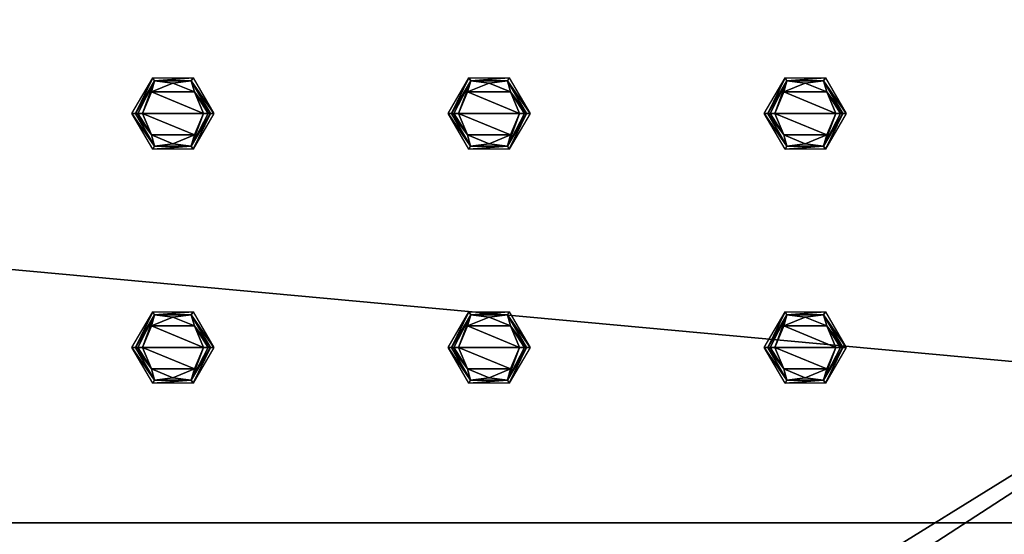
# Model space of a CAD drawing. Units: millimetres. Extents: x -112 to 420, y -70 to 70.
# Drawn here: x 245 to 287, y -18 to 4 of the extents above; entities that cross this region are included whole.
import ezdxf

# ---------------------------------------------------------------- set-up
doc = ezdxf.new("R2010")
doc.units = ezdxf.units.MM
doc.header["$LTSCALE"] = 65.185185
for name, color, linetype in [('260', 7, 'CONTINUOUS'), ('261', 7, 'CONTINUOUS'), ('262', 7, 'CONTINUOUS'), ('263', 7, 'CONTINUOUS'), ('264', 7, 'CONTINUOUS'), ('265', 7, 'CONTINUOUS'), ('266', 7, 'CONTINUOUS'), ('267', 7, 'CONTINUOUS'), ('268', 7, 'CONTINUOUS'), ('269', 7, 'CONTINUOUS'), ('270', 7, 'CONTINUOUS'), ('271', 7, 'CONTINUOUS'), ('272', 7, 'CONTINUOUS'), ('273', 7, 'CONTINUOUS'), ('274', 7, 'CONTINUOUS'), ('3', 7, 'CONTINUOUS'), ('320', 7, 'CONTINUOUS'), ('321', 7, 'CONTINUOUS'), ('322', 7, 'CONTINUOUS'), ('323', 7, 'CONTINUOUS'), ('324', 7, 'CONTINUOUS'), ('325', 7, 'CONTINUOUS'), ('326', 7, 'CONTINUOUS'), ('327', 7, 'CONTINUOUS'), ('328', 7, 'CONTINUOUS'), ('329', 7, 'CONTINUOUS'), ('330', 7, 'CONTINUOUS'), ('331', 7, 'CONTINUOUS'), ('332', 7, 'CONTINUOUS'), ('333', 7, 'CONTINUOUS'), ('334', 7, 'CONTINUOUS'), ('4', 7, 'CONTINUOUS'), ('5', 7, 'CONTINUOUS'), ('615', 7, 'CONTINUOUS'), ('618', 7, 'CONTINUOUS'), ('72', 7, 'CONTINUOUS')]:
    doc.layers.add(name, color=color, linetype=linetype)

msp = doc.modelspace()

# ---------------------------------------------------------------- linework, layer by layer
at = {"layer": '260', "linetype": 'CONTINUOUS'}
for points in [[(251.75, -8.7, 964.12), (252.668, -9.082, 964.12), (250.832, -9.082, 964.12), (251.75, -8.7, 964.12)], [(250.832, -9.082, 964.12), (253.05, -10, 964.12), (250.45, -10, 964.12), (250.832, -9.082, 964.12)], [(252.668, -9.082, 964.12), (253.05, -10, 964.12), (250.832, -9.082, 964.12), (252.668, -9.082, 964.12)], [(250.45, -10, 964.12), (253.05, -10, 964.12), (252.668, -10.918, 964.12), (250.45, -10, 964.12)], [(250.832, -10.918, 964.12), (250.45, -10, 964.12), (252.668, -10.918, 964.12), (250.832, -10.918, 964.12)], [(251.75, -11.3, 964.12), (250.832, -10.918, 964.12), (252.668, -10.918, 964.12), (251.75, -11.3, 964.12)]]:
    msp.add_3dface(points, dxfattribs=at)
at = {"layer": '261', "linetype": 'CONTINUOUS'}
for points in [[(250.247, -10, 964.199), (250.832, -10.918, 964.12), (250.15, -10, 964.403), (250.247, -10, 964.199)], [(250.15, -10, 964.403), (250.832, -10.918, 964.12), (250.964, -11.394, 964.403), (250.15, -10, 964.403)], [(250.45, -10, 964.12), (250.832, -10.918, 964.12), (250.247, -10, 964.199), (250.45, -10, 964.12)], [(252.668, -10.918, 964.12), (253.05, -10, 964.12), (252.535, -11.394, 964.403), (252.668, -10.918, 964.12)], [(253.05, -10, 964.12), (253.26, -10, 964.205), (252.535, -11.394, 964.403), (253.05, -10, 964.12)], [(253.26, -10, 964.205), (253.35, -10, 964.403), (252.535, -11.394, 964.403), (253.26, -10, 964.205)], [(250.832, -10.918, 964.12), (251.75, -11.3, 964.12), (250.964, -11.394, 964.403), (250.832, -10.918, 964.12)], [(251.75, -11.3, 964.12), (252.668, -10.918, 964.12), (252.535, -11.394, 964.403), (251.75, -11.3, 964.12)], [(250.964, -11.394, 964.403), (251.75, -11.3, 964.12), (252.535, -11.394, 964.403), (250.964, -11.394, 964.403)]]:
    msp.add_3dface(points, dxfattribs=at)
at = {"layer": '262', "linetype": 'CONTINUOUS'}
for points in [[(250.15, -10, 964.403), (250.964, -11.394, 964.403), (250, -10, 967.12), (250.15, -10, 964.403)], [(250, -10, 967.12), (250.964, -11.394, 964.403), (250.891, -11.525, 967.12), (250, -10, 967.12)], [(252.535, -11.394, 964.403), (253.35, -10, 964.403), (252.61, -11.524, 967.12), (252.535, -11.394, 964.403)], [(253.35, -10, 964.403), (253.5, -10, 967.12), (252.61, -11.524, 967.12), (253.35, -10, 964.403)], [(250.964, -11.394, 964.403), (252.535, -11.394, 964.403), (250.891, -11.525, 967.12), (250.964, -11.394, 964.403)], [(250.891, -11.525, 967.12), (252.535, -11.394, 964.403), (252.61, -11.524, 967.12), (250.891, -11.525, 967.12)]]:
    msp.add_3dface(points, dxfattribs=at)
at = {"layer": '263', "linetype": 'CONTINUOUS'}
for points in [[(250.247, -10, 964.199), (250.15, -10, 964.403), (250.965, -8.606, 964.403), (250.247, -10, 964.199)], [(250.45, -10, 964.12), (250.247, -10, 964.199), (250.965, -8.606, 964.403), (250.45, -10, 964.12)], [(250.832, -9.082, 964.12), (250.45, -10, 964.12), (250.965, -8.606, 964.403), (250.832, -9.082, 964.12)], [(251.75, -8.7, 964.12), (250.832, -9.082, 964.12), (250.965, -8.606, 964.403), (251.75, -8.7, 964.12)], [(252.536, -8.606, 964.403), (251.75, -8.7, 964.12), (250.965, -8.606, 964.403), (252.536, -8.606, 964.403)], [(252.668, -9.082, 964.12), (251.75, -8.7, 964.12), (252.536, -8.606, 964.403), (252.668, -9.082, 964.12)], [(253.35, -10, 964.403), (252.668, -9.082, 964.12), (252.536, -8.606, 964.403), (253.35, -10, 964.403)], [(253.05, -10, 964.12), (252.668, -9.082, 964.12), (253.26, -10, 964.205), (253.05, -10, 964.12)], [(252.668, -9.082, 964.12), (253.35, -10, 964.403), (253.26, -10, 964.205), (252.668, -9.082, 964.12)]]:
    msp.add_3dface(points, dxfattribs=at)
at = {"layer": '264', "linetype": 'CONTINUOUS'}
for points in [[(250.89, -8.476, 967.12), (250.15, -10, 964.403), (250, -10, 967.12), (250.89, -8.476, 967.12)], [(250.965, -8.606, 964.403), (250.15, -10, 964.403), (250.89, -8.476, 967.12), (250.965, -8.606, 964.403)], [(252.609, -8.475, 967.12), (250.965, -8.606, 964.403), (250.89, -8.476, 967.12), (252.609, -8.475, 967.12)], [(252.536, -8.606, 964.403), (250.965, -8.606, 964.403), (252.609, -8.475, 967.12), (252.536, -8.606, 964.403)], [(253.5, -10, 967.12), (252.536, -8.606, 964.403), (252.609, -8.475, 967.12), (253.5, -10, 967.12)], [(253.35, -10, 964.403), (252.536, -8.606, 964.403), (253.5, -10, 967.12), (253.35, -10, 964.403)]]:
    msp.add_3dface(points, dxfattribs=at)
at = {"layer": '265', "linetype": 'CONTINUOUS'}
for points in [[(265.25, -8.7, 964.12), (266.168, -9.082, 964.12), (264.332, -9.082, 964.12), (265.25, -8.7, 964.12)], [(264.332, -9.082, 964.12), (266.55, -10, 964.12), (263.95, -10, 964.12), (264.332, -9.082, 964.12)], [(266.168, -9.082, 964.12), (266.55, -10, 964.12), (264.332, -9.082, 964.12), (266.168, -9.082, 964.12)], [(263.95, -10, 964.12), (266.55, -10, 964.12), (266.168, -10.918, 964.12), (263.95, -10, 964.12)], [(264.332, -10.918, 964.12), (263.95, -10, 964.12), (266.168, -10.918, 964.12), (264.332, -10.918, 964.12)], [(265.25, -11.3, 964.12), (264.332, -10.918, 964.12), (266.168, -10.918, 964.12), (265.25, -11.3, 964.12)]]:
    msp.add_3dface(points, dxfattribs=at)
at = {"layer": '266', "linetype": 'CONTINUOUS'}
for points in [[(263.747, -10, 964.199), (264.332, -10.918, 964.12), (263.65, -10, 964.403), (263.747, -10, 964.199)], [(263.65, -10, 964.403), (264.332, -10.918, 964.12), (264.464, -11.394, 964.403), (263.65, -10, 964.403)], [(263.95, -10, 964.12), (264.332, -10.918, 964.12), (263.747, -10, 964.199), (263.95, -10, 964.12)], [(266.168, -10.918, 964.12), (266.55, -10, 964.12), (266.035, -11.394, 964.403), (266.168, -10.918, 964.12)], [(266.55, -10, 964.12), (266.76, -10, 964.205), (266.035, -11.394, 964.403), (266.55, -10, 964.12)], [(266.76, -10, 964.205), (266.85, -10, 964.403), (266.035, -11.394, 964.403), (266.76, -10, 964.205)], [(264.332, -10.918, 964.12), (265.25, -11.3, 964.12), (264.464, -11.394, 964.403), (264.332, -10.918, 964.12)], [(265.25, -11.3, 964.12), (266.168, -10.918, 964.12), (266.035, -11.394, 964.403), (265.25, -11.3, 964.12)], [(264.464, -11.394, 964.403), (265.25, -11.3, 964.12), (266.035, -11.394, 964.403), (264.464, -11.394, 964.403)]]:
    msp.add_3dface(points, dxfattribs=at)
at = {"layer": '267', "linetype": 'CONTINUOUS'}
for points in [[(263.65, -10, 964.403), (264.464, -11.394, 964.403), (263.5, -10, 967.12), (263.65, -10, 964.403)], [(263.5, -10, 967.12), (264.464, -11.394, 964.403), (264.391, -11.525, 967.12), (263.5, -10, 967.12)], [(266.035, -11.394, 964.403), (266.85, -10, 964.403), (266.11, -11.524, 967.12), (266.035, -11.394, 964.403)], [(266.85, -10, 964.403), (267, -10, 967.12), (266.11, -11.524, 967.12), (266.85, -10, 964.403)], [(264.464, -11.394, 964.403), (266.035, -11.394, 964.403), (264.391, -11.525, 967.12), (264.464, -11.394, 964.403)], [(264.391, -11.525, 967.12), (266.035, -11.394, 964.403), (266.11, -11.524, 967.12), (264.391, -11.525, 967.12)]]:
    msp.add_3dface(points, dxfattribs=at)
at = {"layer": '268', "linetype": 'CONTINUOUS'}
for points in [[(263.747, -10, 964.199), (263.65, -10, 964.403), (264.465, -8.606, 964.403), (263.747, -10, 964.199)], [(263.95, -10, 964.12), (263.747, -10, 964.199), (264.465, -8.606, 964.403), (263.95, -10, 964.12)], [(264.332, -9.082, 964.12), (263.95, -10, 964.12), (264.465, -8.606, 964.403), (264.332, -9.082, 964.12)], [(265.25, -8.7, 964.12), (264.332, -9.082, 964.12), (264.465, -8.606, 964.403), (265.25, -8.7, 964.12)], [(266.036, -8.606, 964.403), (265.25, -8.7, 964.12), (264.465, -8.606, 964.403), (266.036, -8.606, 964.403)], [(266.168, -9.082, 964.12), (265.25, -8.7, 964.12), (266.036, -8.606, 964.403), (266.168, -9.082, 964.12)], [(266.85, -10, 964.403), (266.168, -9.082, 964.12), (266.036, -8.606, 964.403), (266.85, -10, 964.403)], [(266.55, -10, 964.12), (266.168, -9.082, 964.12), (266.76, -10, 964.205), (266.55, -10, 964.12)], [(266.168, -9.082, 964.12), (266.85, -10, 964.403), (266.76, -10, 964.205), (266.168, -9.082, 964.12)]]:
    msp.add_3dface(points, dxfattribs=at)
at = {"layer": '269', "linetype": 'CONTINUOUS'}
for points in [[(264.39, -8.476, 967.12), (263.65, -10, 964.403), (263.5, -10, 967.12), (264.39, -8.476, 967.12)], [(264.465, -8.606, 964.403), (263.65, -10, 964.403), (264.39, -8.476, 967.12), (264.465, -8.606, 964.403)], [(266.109, -8.475, 967.12), (264.465, -8.606, 964.403), (264.39, -8.476, 967.12), (266.109, -8.475, 967.12)], [(266.036, -8.606, 964.403), (264.465, -8.606, 964.403), (266.109, -8.475, 967.12), (266.036, -8.606, 964.403)], [(267, -10, 967.12), (266.036, -8.606, 964.403), (266.109, -8.475, 967.12), (267, -10, 967.12)], [(266.85, -10, 964.403), (266.036, -8.606, 964.403), (267, -10, 967.12), (266.85, -10, 964.403)]]:
    msp.add_3dface(points, dxfattribs=at)
at = {"layer": '270', "linetype": 'CONTINUOUS'}
for points in [[(278.75, -8.7, 964.12), (279.668, -9.082, 964.12), (277.832, -9.082, 964.12), (278.75, -8.7, 964.12)], [(277.832, -9.082, 964.12), (280.05, -10, 964.12), (277.45, -10, 964.12), (277.832, -9.082, 964.12)], [(279.668, -9.082, 964.12), (280.05, -10, 964.12), (277.832, -9.082, 964.12), (279.668, -9.082, 964.12)], [(277.45, -10, 964.12), (280.05, -10, 964.12), (279.668, -10.918, 964.12), (277.45, -10, 964.12)], [(277.832, -10.918, 964.12), (277.45, -10, 964.12), (279.668, -10.918, 964.12), (277.832, -10.918, 964.12)], [(278.75, -11.3, 964.12), (277.832, -10.918, 964.12), (279.668, -10.918, 964.12), (278.75, -11.3, 964.12)]]:
    msp.add_3dface(points, dxfattribs=at)
at = {"layer": '271', "linetype": 'CONTINUOUS'}
for points in [[(277.247, -10, 964.199), (277.832, -10.918, 964.12), (277.15, -10, 964.403), (277.247, -10, 964.199)], [(277.15, -10, 964.403), (277.832, -10.918, 964.12), (277.964, -11.394, 964.403), (277.15, -10, 964.403)], [(277.45, -10, 964.12), (277.832, -10.918, 964.12), (277.247, -10, 964.199), (277.45, -10, 964.12)], [(279.668, -10.918, 964.12), (280.05, -10, 964.12), (279.535, -11.394, 964.403), (279.668, -10.918, 964.12)], [(280.05, -10, 964.12), (280.26, -10, 964.205), (279.535, -11.394, 964.403), (280.05, -10, 964.12)], [(280.26, -10, 964.205), (280.35, -10, 964.403), (279.535, -11.394, 964.403), (280.26, -10, 964.205)], [(277.832, -10.918, 964.12), (278.75, -11.3, 964.12), (277.964, -11.394, 964.403), (277.832, -10.918, 964.12)], [(278.75, -11.3, 964.12), (279.668, -10.918, 964.12), (279.535, -11.394, 964.403), (278.75, -11.3, 964.12)], [(277.964, -11.394, 964.403), (278.75, -11.3, 964.12), (279.535, -11.394, 964.403), (277.964, -11.394, 964.403)]]:
    msp.add_3dface(points, dxfattribs=at)
at = {"layer": '272', "linetype": 'CONTINUOUS'}
for points in [[(277.15, -10, 964.403), (277.964, -11.394, 964.403), (277, -10, 967.12), (277.15, -10, 964.403)], [(277, -10, 967.12), (277.964, -11.394, 964.403), (277.891, -11.525, 967.12), (277, -10, 967.12)], [(279.535, -11.394, 964.403), (280.35, -10, 964.403), (279.61, -11.524, 967.12), (279.535, -11.394, 964.403)], [(280.35, -10, 964.403), (280.5, -10, 967.12), (279.61, -11.524, 967.12), (280.35, -10, 964.403)], [(277.964, -11.394, 964.403), (279.535, -11.394, 964.403), (277.891, -11.525, 967.12), (277.964, -11.394, 964.403)], [(277.891, -11.525, 967.12), (279.535, -11.394, 964.403), (279.61, -11.524, 967.12), (277.891, -11.525, 967.12)]]:
    msp.add_3dface(points, dxfattribs=at)
at = {"layer": '273', "linetype": 'CONTINUOUS'}
for points in [[(277.247, -10, 964.199), (277.15, -10, 964.403), (277.965, -8.606, 964.403), (277.247, -10, 964.199)], [(277.45, -10, 964.12), (277.247, -10, 964.199), (277.965, -8.606, 964.403), (277.45, -10, 964.12)], [(277.832, -9.082, 964.12), (277.45, -10, 964.12), (277.965, -8.606, 964.403), (277.832, -9.082, 964.12)], [(278.75, -8.7, 964.12), (277.832, -9.082, 964.12), (277.965, -8.606, 964.403), (278.75, -8.7, 964.12)], [(279.536, -8.606, 964.403), (278.75, -8.7, 964.12), (277.965, -8.606, 964.403), (279.536, -8.606, 964.403)], [(279.668, -9.082, 964.12), (278.75, -8.7, 964.12), (279.536, -8.606, 964.403), (279.668, -9.082, 964.12)], [(280.35, -10, 964.403), (279.668, -9.082, 964.12), (279.536, -8.606, 964.403), (280.35, -10, 964.403)], [(280.05, -10, 964.12), (279.668, -9.082, 964.12), (280.26, -10, 964.205), (280.05, -10, 964.12)], [(279.668, -9.082, 964.12), (280.35, -10, 964.403), (280.26, -10, 964.205), (279.668, -9.082, 964.12)]]:
    msp.add_3dface(points, dxfattribs=at)
at = {"layer": '274', "linetype": 'CONTINUOUS'}
for points in [[(277.89, -8.476, 967.12), (277.15, -10, 964.403), (277, -10, 967.12), (277.89, -8.476, 967.12)], [(277.965, -8.606, 964.403), (277.15, -10, 964.403), (277.89, -8.476, 967.12), (277.965, -8.606, 964.403)], [(279.609, -8.475, 967.12), (277.965, -8.606, 964.403), (277.89, -8.476, 967.12), (279.609, -8.475, 967.12)], [(279.536, -8.606, 964.403), (277.965, -8.606, 964.403), (279.609, -8.475, 967.12), (279.536, -8.606, 964.403)], [(280.5, -10, 967.12), (279.536, -8.606, 964.403), (279.609, -8.475, 967.12), (280.5, -10, 967.12)], [(280.35, -10, 964.403), (279.536, -8.606, 964.403), (280.5, -10, 967.12), (280.35, -10, 964.403)]]:
    msp.add_3dface(points, dxfattribs=at)
at = {"layer": '3', "color": 2, "linetype": 'CONTINUOUS'}
for points in [[(-17.5, -17.5, 1026.3), (-17.5, 17.5, 1026.3), (362.5, 17.5, 1026.3), (-17.5, -17.5, 1026.3)], [(-17.5, -17.5, 1026.3), (362.5, 17.5, 1026.3), (362.5, -17.5, 1026.3), (-17.5, -17.5, 1026.3)]]:
    msp.add_3dface(points, dxfattribs=at)
at = {"layer": '320', "linetype": 'CONTINUOUS'}
for points in [[(251.75, 1.3, 964.12), (252.668, 0.918, 964.12), (250.832, 0.918, 964.12), (251.75, 1.3, 964.12)], [(250.832, 0.918, 964.12), (253.05, 0, 964.12), (250.45, 0, 964.12), (250.832, 0.918, 964.12)], [(252.668, 0.918, 964.12), (253.05, 0, 964.12), (250.832, 0.918, 964.12), (252.668, 0.918, 964.12)], [(250.45, 0, 964.12), (253.05, 0, 964.12), (252.668, -0.918, 964.12), (250.45, 0, 964.12)], [(250.832, -0.918, 964.12), (250.45, 0, 964.12), (252.668, -0.918, 964.12), (250.832, -0.918, 964.12)], [(251.75, -1.3, 964.12), (250.832, -0.918, 964.12), (252.668, -0.918, 964.12), (251.75, -1.3, 964.12)]]:
    msp.add_3dface(points, dxfattribs=at)
at = {"layer": '321', "linetype": 'CONTINUOUS'}
for points in [[(250.247, 0, 964.199), (250.832, -0.918, 964.12), (250.15, 0, 964.403), (250.247, 0, 964.199)], [(250.15, 0, 964.403), (250.832, -0.918, 964.12), (250.964, -1.394, 964.403), (250.15, 0, 964.403)], [(250.45, 0, 964.12), (250.832, -0.918, 964.12), (250.247, 0, 964.199), (250.45, 0, 964.12)], [(252.668, -0.918, 964.12), (253.05, 0, 964.12), (252.535, -1.394, 964.403), (252.668, -0.918, 964.12)], [(253.05, 0, 964.12), (253.26, 0, 964.205), (252.535, -1.394, 964.403), (253.05, 0, 964.12)], [(253.26, 0, 964.205), (253.35, 0, 964.403), (252.535, -1.394, 964.403), (253.26, 0, 964.205)], [(250.832, -0.918, 964.12), (251.75, -1.3, 964.12), (250.964, -1.394, 964.403), (250.832, -0.918, 964.12)], [(251.75, -1.3, 964.12), (252.668, -0.918, 964.12), (252.535, -1.394, 964.403), (251.75, -1.3, 964.12)], [(250.964, -1.394, 964.403), (251.75, -1.3, 964.12), (252.535, -1.394, 964.403), (250.964, -1.394, 964.403)]]:
    msp.add_3dface(points, dxfattribs=at)
at = {"layer": '322', "linetype": 'CONTINUOUS'}
for points in [[(250.15, 0, 964.403), (250.964, -1.394, 964.403), (250, 0, 967.12), (250.15, 0, 964.403)], [(250, 0, 967.12), (250.964, -1.394, 964.403), (250.891, -1.525, 967.12), (250, 0, 967.12)], [(252.535, -1.394, 964.403), (253.35, 0, 964.403), (252.61, -1.524, 967.12), (252.535, -1.394, 964.403)], [(253.35, 0, 964.403), (253.5, 0, 967.12), (252.61, -1.524, 967.12), (253.35, 0, 964.403)], [(250.964, -1.394, 964.403), (252.535, -1.394, 964.403), (250.891, -1.525, 967.12), (250.964, -1.394, 964.403)], [(250.891, -1.525, 967.12), (252.535, -1.394, 964.403), (252.61, -1.524, 967.12), (250.891, -1.525, 967.12)]]:
    msp.add_3dface(points, dxfattribs=at)
at = {"layer": '323', "linetype": 'CONTINUOUS'}
for points in [[(250.247, 0, 964.199), (250.15, 0, 964.403), (250.965, 1.394, 964.403), (250.247, 0, 964.199)], [(250.45, 0, 964.12), (250.247, 0, 964.199), (250.965, 1.394, 964.403), (250.45, 0, 964.12)], [(250.832, 0.918, 964.12), (250.45, 0, 964.12), (250.965, 1.394, 964.403), (250.832, 0.918, 964.12)], [(251.75, 1.3, 964.12), (250.832, 0.918, 964.12), (250.965, 1.394, 964.403), (251.75, 1.3, 964.12)], [(252.536, 1.394, 964.403), (251.75, 1.3, 964.12), (250.965, 1.394, 964.403), (252.536, 1.394, 964.403)], [(252.668, 0.918, 964.12), (251.75, 1.3, 964.12), (252.536, 1.394, 964.403), (252.668, 0.918, 964.12)], [(253.35, 0, 964.403), (252.668, 0.918, 964.12), (252.536, 1.394, 964.403), (253.35, 0, 964.403)], [(253.05, 0, 964.12), (252.668, 0.918, 964.12), (253.26, 0, 964.205), (253.05, 0, 964.12)], [(252.668, 0.918, 964.12), (253.35, 0, 964.403), (253.26, 0, 964.205), (252.668, 0.918, 964.12)]]:
    msp.add_3dface(points, dxfattribs=at)
at = {"layer": '324', "linetype": 'CONTINUOUS'}
for points in [[(250.89, 1.524, 967.12), (250.15, 0, 964.403), (250, 0, 967.12), (250.89, 1.524, 967.12)], [(250.965, 1.394, 964.403), (250.15, 0, 964.403), (250.89, 1.524, 967.12), (250.965, 1.394, 964.403)], [(252.609, 1.525, 967.12), (250.965, 1.394, 964.403), (250.89, 1.524, 967.12), (252.609, 1.525, 967.12)], [(252.536, 1.394, 964.403), (250.965, 1.394, 964.403), (252.609, 1.525, 967.12), (252.536, 1.394, 964.403)], [(253.5, 0, 967.12), (252.536, 1.394, 964.403), (252.609, 1.525, 967.12), (253.5, 0, 967.12)], [(253.35, 0, 964.403), (252.536, 1.394, 964.403), (253.5, 0, 967.12), (253.35, 0, 964.403)]]:
    msp.add_3dface(points, dxfattribs=at)
at = {"layer": '325', "linetype": 'CONTINUOUS'}
for points in [[(265.25, 1.3, 964.12), (266.168, 0.918, 964.12), (264.332, 0.918, 964.12), (265.25, 1.3, 964.12)], [(264.332, 0.918, 964.12), (266.55, 0, 964.12), (263.95, 0, 964.12), (264.332, 0.918, 964.12)], [(266.168, 0.918, 964.12), (266.55, 0, 964.12), (264.332, 0.918, 964.12), (266.168, 0.918, 964.12)], [(263.95, 0, 964.12), (266.55, 0, 964.12), (266.168, -0.918, 964.12), (263.95, 0, 964.12)], [(264.332, -0.918, 964.12), (263.95, 0, 964.12), (266.168, -0.918, 964.12), (264.332, -0.918, 964.12)], [(265.25, -1.3, 964.12), (264.332, -0.918, 964.12), (266.168, -0.918, 964.12), (265.25, -1.3, 964.12)]]:
    msp.add_3dface(points, dxfattribs=at)
at = {"layer": '326', "linetype": 'CONTINUOUS'}
for points in [[(263.747, 0, 964.199), (264.332, -0.918, 964.12), (263.65, 0, 964.403), (263.747, 0, 964.199)], [(263.65, 0, 964.403), (264.332, -0.918, 964.12), (264.464, -1.394, 964.403), (263.65, 0, 964.403)], [(263.95, 0, 964.12), (264.332, -0.918, 964.12), (263.747, 0, 964.199), (263.95, 0, 964.12)], [(266.168, -0.918, 964.12), (266.55, 0, 964.12), (266.035, -1.394, 964.403), (266.168, -0.918, 964.12)], [(266.55, 0, 964.12), (266.76, 0, 964.205), (266.035, -1.394, 964.403), (266.55, 0, 964.12)], [(266.76, 0, 964.205), (266.85, 0, 964.403), (266.035, -1.394, 964.403), (266.76, 0, 964.205)], [(264.332, -0.918, 964.12), (265.25, -1.3, 964.12), (264.464, -1.394, 964.403), (264.332, -0.918, 964.12)], [(265.25, -1.3, 964.12), (266.168, -0.918, 964.12), (266.035, -1.394, 964.403), (265.25, -1.3, 964.12)], [(264.464, -1.394, 964.403), (265.25, -1.3, 964.12), (266.035, -1.394, 964.403), (264.464, -1.394, 964.403)]]:
    msp.add_3dface(points, dxfattribs=at)
at = {"layer": '327', "linetype": 'CONTINUOUS'}
for points in [[(263.65, 0, 964.403), (264.464, -1.394, 964.403), (263.5, 0, 967.12), (263.65, 0, 964.403)], [(263.5, 0, 967.12), (264.464, -1.394, 964.403), (264.391, -1.525, 967.12), (263.5, 0, 967.12)], [(266.035, -1.394, 964.403), (266.85, 0, 964.403), (266.11, -1.524, 967.12), (266.035, -1.394, 964.403)], [(266.85, 0, 964.403), (267, 0, 967.12), (266.11, -1.524, 967.12), (266.85, 0, 964.403)], [(264.464, -1.394, 964.403), (266.035, -1.394, 964.403), (264.391, -1.525, 967.12), (264.464, -1.394, 964.403)], [(264.391, -1.525, 967.12), (266.035, -1.394, 964.403), (266.11, -1.524, 967.12), (264.391, -1.525, 967.12)]]:
    msp.add_3dface(points, dxfattribs=at)
at = {"layer": '328', "linetype": 'CONTINUOUS'}
for points in [[(263.747, 0, 964.199), (263.65, 0, 964.403), (264.465, 1.394, 964.403), (263.747, 0, 964.199)], [(263.95, 0, 964.12), (263.747, 0, 964.199), (264.465, 1.394, 964.403), (263.95, 0, 964.12)], [(264.332, 0.918, 964.12), (263.95, 0, 964.12), (264.465, 1.394, 964.403), (264.332, 0.918, 964.12)], [(265.25, 1.3, 964.12), (264.332, 0.918, 964.12), (264.465, 1.394, 964.403), (265.25, 1.3, 964.12)], [(266.036, 1.394, 964.403), (265.25, 1.3, 964.12), (264.465, 1.394, 964.403), (266.036, 1.394, 964.403)], [(266.168, 0.918, 964.12), (265.25, 1.3, 964.12), (266.036, 1.394, 964.403), (266.168, 0.918, 964.12)], [(266.85, 0, 964.403), (266.168, 0.918, 964.12), (266.036, 1.394, 964.403), (266.85, 0, 964.403)], [(266.55, 0, 964.12), (266.168, 0.918, 964.12), (266.76, 0, 964.205), (266.55, 0, 964.12)], [(266.168, 0.918, 964.12), (266.85, 0, 964.403), (266.76, 0, 964.205), (266.168, 0.918, 964.12)]]:
    msp.add_3dface(points, dxfattribs=at)
at = {"layer": '329', "linetype": 'CONTINUOUS'}
for points in [[(264.39, 1.524, 967.12), (263.65, 0, 964.403), (263.5, 0, 967.12), (264.39, 1.524, 967.12)], [(264.465, 1.394, 964.403), (263.65, 0, 964.403), (264.39, 1.524, 967.12), (264.465, 1.394, 964.403)], [(266.109, 1.525, 967.12), (264.465, 1.394, 964.403), (264.39, 1.524, 967.12), (266.109, 1.525, 967.12)], [(266.036, 1.394, 964.403), (264.465, 1.394, 964.403), (266.109, 1.525, 967.12), (266.036, 1.394, 964.403)], [(267, 0, 967.12), (266.036, 1.394, 964.403), (266.109, 1.525, 967.12), (267, 0, 967.12)], [(266.85, 0, 964.403), (266.036, 1.394, 964.403), (267, 0, 967.12), (266.85, 0, 964.403)]]:
    msp.add_3dface(points, dxfattribs=at)
at = {"layer": '330', "linetype": 'CONTINUOUS'}
for points in [[(278.75, 1.3, 964.12), (279.668, 0.918, 964.12), (277.832, 0.918, 964.12), (278.75, 1.3, 964.12)], [(277.832, 0.918, 964.12), (280.05, 0, 964.12), (277.45, 0, 964.12), (277.832, 0.918, 964.12)], [(279.668, 0.918, 964.12), (280.05, 0, 964.12), (277.832, 0.918, 964.12), (279.668, 0.918, 964.12)], [(277.45, 0, 964.12), (280.05, 0, 964.12), (279.668, -0.918, 964.12), (277.45, 0, 964.12)], [(277.832, -0.918, 964.12), (277.45, 0, 964.12), (279.668, -0.918, 964.12), (277.832, -0.918, 964.12)], [(278.75, -1.3, 964.12), (277.832, -0.918, 964.12), (279.668, -0.918, 964.12), (278.75, -1.3, 964.12)]]:
    msp.add_3dface(points, dxfattribs=at)
at = {"layer": '331', "linetype": 'CONTINUOUS'}
for points in [[(277.247, 0, 964.199), (277.832, -0.918, 964.12), (277.15, 0, 964.403), (277.247, 0, 964.199)], [(277.15, 0, 964.403), (277.832, -0.918, 964.12), (277.964, -1.394, 964.403), (277.15, 0, 964.403)], [(277.45, 0, 964.12), (277.832, -0.918, 964.12), (277.247, 0, 964.199), (277.45, 0, 964.12)], [(279.668, -0.918, 964.12), (280.05, 0, 964.12), (279.535, -1.394, 964.403), (279.668, -0.918, 964.12)], [(280.05, 0, 964.12), (280.26, 0, 964.205), (279.535, -1.394, 964.403), (280.05, 0, 964.12)], [(280.26, 0, 964.205), (280.35, 0, 964.403), (279.535, -1.394, 964.403), (280.26, 0, 964.205)], [(277.832, -0.918, 964.12), (278.75, -1.3, 964.12), (277.964, -1.394, 964.403), (277.832, -0.918, 964.12)], [(278.75, -1.3, 964.12), (279.668, -0.918, 964.12), (279.535, -1.394, 964.403), (278.75, -1.3, 964.12)], [(277.964, -1.394, 964.403), (278.75, -1.3, 964.12), (279.535, -1.394, 964.403), (277.964, -1.394, 964.403)]]:
    msp.add_3dface(points, dxfattribs=at)
at = {"layer": '332', "linetype": 'CONTINUOUS'}
for points in [[(277.15, 0, 964.403), (277.964, -1.394, 964.403), (277, 0, 967.12), (277.15, 0, 964.403)], [(277, 0, 967.12), (277.964, -1.394, 964.403), (277.891, -1.525, 967.12), (277, 0, 967.12)], [(279.535, -1.394, 964.403), (280.35, 0, 964.403), (279.61, -1.524, 967.12), (279.535, -1.394, 964.403)], [(280.35, 0, 964.403), (280.5, 0, 967.12), (279.61, -1.524, 967.12), (280.35, 0, 964.403)], [(277.964, -1.394, 964.403), (279.535, -1.394, 964.403), (277.891, -1.525, 967.12), (277.964, -1.394, 964.403)], [(277.891, -1.525, 967.12), (279.535, -1.394, 964.403), (279.61, -1.524, 967.12), (277.891, -1.525, 967.12)]]:
    msp.add_3dface(points, dxfattribs=at)
at = {"layer": '333', "linetype": 'CONTINUOUS'}
for points in [[(277.247, 0, 964.199), (277.15, 0, 964.403), (277.965, 1.394, 964.403), (277.247, 0, 964.199)], [(277.45, 0, 964.12), (277.247, 0, 964.199), (277.965, 1.394, 964.403), (277.45, 0, 964.12)], [(277.832, 0.918, 964.12), (277.45, 0, 964.12), (277.965, 1.394, 964.403), (277.832, 0.918, 964.12)], [(278.75, 1.3, 964.12), (277.832, 0.918, 964.12), (277.965, 1.394, 964.403), (278.75, 1.3, 964.12)], [(279.536, 1.394, 964.403), (278.75, 1.3, 964.12), (277.965, 1.394, 964.403), (279.536, 1.394, 964.403)], [(279.668, 0.918, 964.12), (278.75, 1.3, 964.12), (279.536, 1.394, 964.403), (279.668, 0.918, 964.12)], [(280.35, 0, 964.403), (279.668, 0.918, 964.12), (279.536, 1.394, 964.403), (280.35, 0, 964.403)], [(280.05, 0, 964.12), (279.668, 0.918, 964.12), (280.26, 0, 964.205), (280.05, 0, 964.12)], [(279.668, 0.918, 964.12), (280.35, 0, 964.403), (280.26, 0, 964.205), (279.668, 0.918, 964.12)]]:
    msp.add_3dface(points, dxfattribs=at)
at = {"layer": '334', "linetype": 'CONTINUOUS'}
for points in [[(277.89, 1.524, 967.12), (277.15, 0, 964.403), (277, 0, 967.12), (277.89, 1.524, 967.12)], [(277.965, 1.394, 964.403), (277.15, 0, 964.403), (277.89, 1.524, 967.12), (277.965, 1.394, 964.403)], [(279.609, 1.525, 967.12), (277.965, 1.394, 964.403), (277.89, 1.524, 967.12), (279.609, 1.525, 967.12)], [(279.536, 1.394, 964.403), (277.965, 1.394, 964.403), (279.609, 1.525, 967.12), (279.536, 1.394, 964.403)], [(280.5, 0, 967.12), (279.536, 1.394, 964.403), (279.609, 1.525, 967.12), (280.5, 0, 967.12)], [(280.35, 0, 964.403), (279.536, 1.394, 964.403), (280.5, 0, 967.12), (280.35, 0, 964.403)]]:
    msp.add_3dface(points, dxfattribs=at)
at = {"layer": '4', "color": 2, "linetype": 'CONTINUOUS'}
for points in [[(-17.5, -17.5, 1041.3), (-17.5, -17.5, 1026.3), (362.5, -17.5, 1026.3), (-17.5, -17.5, 1041.3)], [(362.5, -17.5, 1041.3), (-17.5, -17.5, 1041.3), (362.5, -17.5, 1026.3), (362.5, -17.5, 1041.3)]]:
    msp.add_3dface(points, dxfattribs=at)
at = {"layer": '5', "color": 2, "linetype": 'CONTINUOUS'}
for points in [[(-17.5, 17.5, 1041.3), (-17.5, -17.5, 1041.3), (362.5, -17.5, 1041.3), (-17.5, 17.5, 1041.3)], [(362.5, 17.5, 1041.3), (-17.5, 17.5, 1041.3), (362.5, -17.5, 1041.3), (362.5, 17.5, 1041.3)]]:
    msp.add_3dface(points, dxfattribs=at)
at = {"layer": '615', "color": 7, "linetype": 'CONTINUOUS'}
for points in [[(204.8, -69.7, 967.62), (420.2, -69.7, 967.62), (204.8, 69.7, 967.62), (204.8, -69.7, 967.62)], [(204.8, 69.7, 967.62), (420.2, -69.7, 967.62), (420.2, 69.7, 967.62), (204.8, 69.7, 967.62)]]:
    msp.add_3dface(points, dxfattribs=at)
at = {"layer": '618', "color": 7, "linetype": 'CONTINUOUS'}
for points in [[(420.2, 70, 977.12), (420.2, -70, 977.12), (204.8, -70, 977.12), (420.2, 70, 977.12)], [(204.8, 70, 977.12), (420.2, 70, 977.12), (204.8, -70, 977.12), (204.8, 70, 977.12)]]:
    msp.add_3dface(points, dxfattribs=at)
at = {"layer": '72', "linetype": 'CONTINUOUS'}
for points in [[(227, 53, 977.12), (398, 53, 977.12), (227, -53, 977.12), (227, 53, 977.12)], [(227, -53, 977.12), (398, 53, 977.12), (398, -53, 977.12), (227, -53, 977.12)]]:
    msp.add_3dface(points, dxfattribs=at)

doc.saveas('drawing.dxf')
